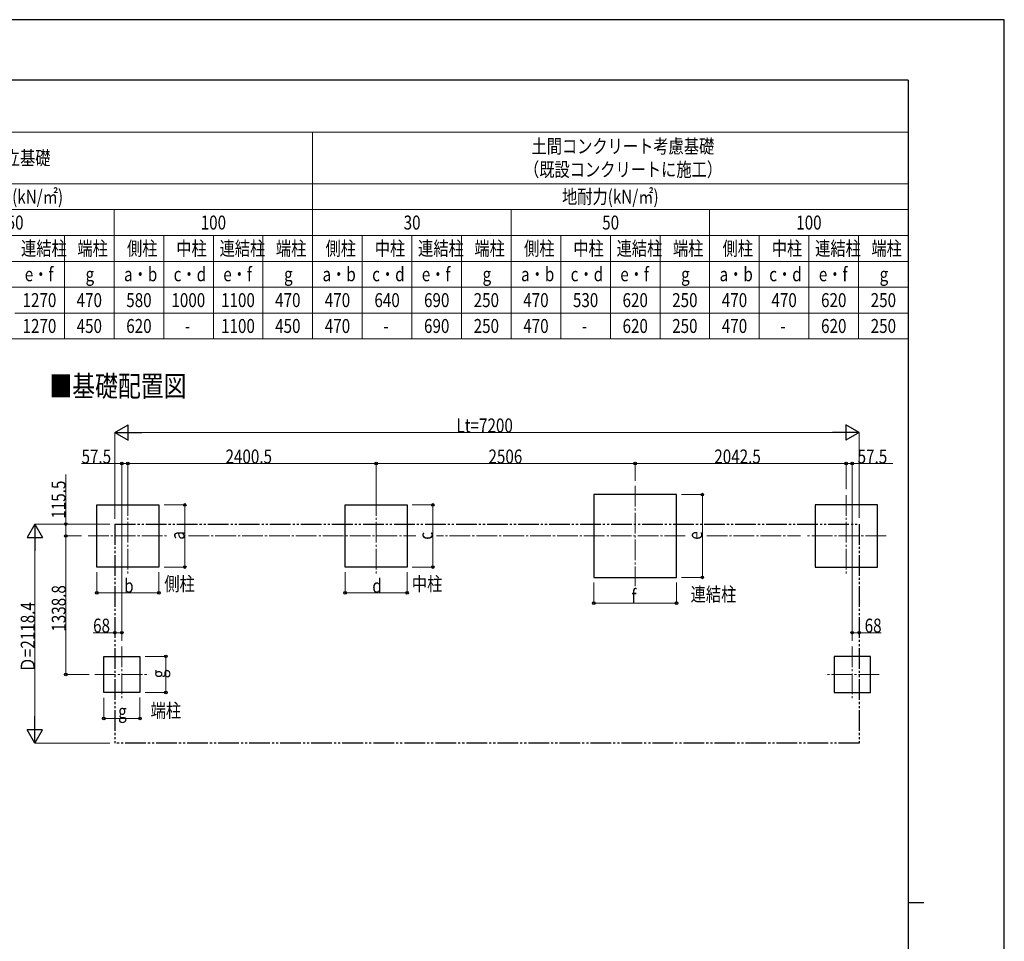
# Model space of a CAD drawing. Units: millimetres. Extents: x 0 to 25230, y 0 to 17820.
# Drawn here: x 15707 to 25230, y 8910 to 17820 of the extents above; entities that cross this region are included whole.
import ezdxf

# ---------------------------------------------------------------- set-up
doc = ezdxf.new("R2010")
doc.units = ezdxf.units.MM
doc.linetypes.add('YCENTER_1', pattern=[13, 10, -1, 1, -1])
doc.linetypes.add('YDIVIDE_1', pattern=[15, 10, -1, 1, -1, 1, -1])
for name, color, linetype, lineweight in [('TABLE1', 255, 'Continuous', 13), ('USER1', 3, 'Continuous', 13), ('YKK_12', 2, 'Continuous', 13), ('YKK_A1', 4, 'Continuous', 30), ('YKK_D', 6, 'Continuous', 13), ('YKK_ZWAK', 7, 'Continuous', 30)]:
    doc.layers.add(name, color=color, linetype=linetype, lineweight=lineweight)
doc.styles.add('text-b', font='extslim2.shx', dxfattribs={"width": 0.8, "bigfont": 'extfont2.shx'})

msp = doc.modelspace()

# ---------------------------------------------------------------- linework, layer by layer
at = {"layer": 'TABLE1', "lineweight": 15}
for p, q in [((11380.05942267506, 16733.77597289617), (24300.05942267506, 16733.77597289617)), ((18540.05942267506, 16733.77597289617), (18540.05942267506, 15983.77597289617)), ((12780.05942267506, 15483.77597289617), (24300.05942267506, 15483.77597289617)), ((11380.05942267506, 15233.77597289617), (24300.05942267506, 15233.77597289617)), ((17580.05942267506, 15233.77597289617), (17580.05942267506, 14733.77597289617)), ((18060.05942267506, 15233.77597289617), (18060.05942267506, 14733.77597289617)), ((16140.05942267506, 14983.77597289617), (16140.05942267506, 14733.77597289617)), ((17100.05942267506, 14983.77597289617), (17100.05942267506, 14733.77597289617))]:
    msp.add_line(p, q, dxfattribs=at)
at = {"layer": 'TABLE1'}
for p, q in [((24300.05942267506, 16733.77597289617), (24300.05942267506, 15733.77597289617)), ((12780.05942267506, 16233.77597289617), (24300.05942267506, 16233.77597289617)), ((12780.05942267506, 15983.77597289617), (24300.05942267506, 15983.77597289617)), ((16620.05942267506, 15983.77597289617), (16620.05942267506, 14733.77597289617)), ((18540.05942267506, 15983.77597289617), (18540.05942267506, 15733.77597289617)), ((20460.05942267506, 15983.77597289617), (20460.05942267506, 14733.77597289617)), ((22380.05942267506, 15983.77597289617), (22380.05942267506, 14733.77597289617)), ((12780.05942267506, 15733.77597289617), (24300.05942267506, 15733.77597289617)), ((16140.05942267506, 15733.77597289617), (16140.05942267506, 15233.77597289617)), ((17100.05942267506, 15733.77597289617), (17100.05942267506, 15233.77597289617)), ((17580.05942267506, 15733.77597289617), (17580.05942267506, 15233.77597289617)), ((18060.05942267506, 15733.77597289617), (18060.05942267506, 15233.77597289617)), ((18540.05942267506, 15733.77597289617), (18540.05942267506, 15233.77597289617)), ((19020.05942267506, 15733.77597289617), (19020.05942267506, 14733.77597289617)), ((19500.05942267506, 15733.77597289617), (19500.05942267506, 15233.77597289617)), ((19980.05942267506, 15733.77597289617), (19980.05942267506, 15233.77597289617)), ((20940.05942267506, 15733.77597289617), (20940.05942267506, 14733.77597289617)), ((21420.05942267506, 15733.77597289617), (21420.05942267506, 15233.77597289617)), ((21900.05942267506, 15733.77597289617), (21900.05942267506, 15233.77597289617)), ((22860.05942267506, 15733.77597289617), (22860.05942267506, 14733.77597289617)), ((23340.05942267506, 15733.77597289617), (23340.05942267506, 15233.77597289617)), ((23820.05942267506, 15733.77597289617), (23820.05942267506, 15233.77597289617)), ((24300.05942267506, 15733.77597289617), (24300.05942267506, 14733.77597289617)), ((16140.05942267506, 15233.77597289617), (16140.05942267506, 14983.77597289617)), ((17100.05942267506, 15233.77597289617), (17100.05942267506, 14983.77597289617)), ((18540.05942267506, 15233.77597289617), (18540.05942267506, 14983.77597289617)), ((19500.05942267506, 15233.77597289617), (19500.05942267506, 14733.77597289617)), ((19980.05942267506, 15233.77597289617), (19980.05942267506, 14733.77597289617)), ((21420.05942267506, 15233.77597289617), (21420.05942267506, 14733.77597289617)), ((21900.05942267506, 15233.77597289617), (21900.05942267506, 14733.77597289617)), ((23340.05942267506, 15233.77597289617), (23340.05942267506, 14733.77597289617)), ((23820.05942267506, 15233.77597289617), (23820.05942267506, 14733.77597289617)), ((15660.05942267506, 14983.77597289617), (16140.05942267506, 14983.77597289617)), ((16140.05942267506, 14983.77597289617), (17580.05942267506, 14983.77597289617)), ((17580.05942267506, 14983.77597289617), (18060.05942267506, 14983.77597289617)), ((18060.05942267506, 14983.77597289617), (18540.05942267506, 14983.77597289617)), ((18540.05942267506, 14983.77597289617), (19020.05942267506, 14983.77597289617)), ((18540.05942267506, 14983.77597289617), (18540.05942267506, 14733.77597289617)), ((19020.05942267506, 14983.77597289617), (19500.05942267506, 14983.77597289617)), ((19500.05942267506, 14983.77597289617), (20940.05942267506, 14983.77597289617)), ((20940.05942267506, 14983.77597289617), (21420.05942267506, 14983.77597289617)), ((21420.05942267506, 14983.77597289617), (22860.05942267506, 14983.77597289617)), ((22860.05942267506, 14983.77597289617), (23340.05942267506, 14983.77597289617)), ((23340.05942267506, 14983.77597289617), (24300.05942267506, 14983.77597289617)), ((12780.05942267506, 14733.77597289617), (24300.05942267506, 14733.77597289617))]:
    msp.add_line(p, q, dxfattribs=at)
at = {"layer": 'YKK_12', "linetype": 'YCENTER_1', "ltscale": 20}
for p, q in [((21659.44368739138, 13313.5927059616), (21659.44368739138, 12343.42292463711)), ((16752.94371767521, 13224.39270596448), (16752.94371767521, 12454.22292463999)), ((19153.44368739138, 13224.39270596448), (19153.44368739138, 12454.22292463999)), ((23701.94365710755, 13224.39270596159), (23701.94365710755, 12454.22292463709)), ((16367.85882701296, 12828.50781530225), (17138.02860833746, 12828.50781530225)), ((17339.10881187104, 12828.50781530225), (19538.52857805362, 12828.50781530225)), ((22144.52857805363, 12828.50781529935), (19739.60878158721, 12828.50781529935)), ((24087.0285477698, 12828.50781529935), (23316.8587664453, 12828.50781529935)), ((16695.44371767521, 11760.59270596446), (16695.44371767521, 11240.42292463997)), ((23759.44365710754, 11760.59270596157), (23759.44365710754, 11240.42292463708)), ((16435.07974059859, 11489.70781530223), (16955.24952192308, 11489.70781530223)), ((24019.80763418417, 11489.70781529934), (23499.63785285967, 11489.70781529934))]:
    msp.add_line(p, q, dxfattribs=at)
at = {"layer": 'YKK_A1'}
for p, q in [((22059.44368739138, 13228.50781529934), (21259.44368739138, 13228.50781529934)), ((21259.44368739138, 13228.50781529934), (21259.44368739138, 12428.50781529935)), ((22059.44368739138, 12428.50781529935), (22059.44368739138, 13228.50781529934)), ((16452.94371767521, 12528.50781530224), (16452.94371767521, 13128.50781530224)), ((16452.94371767521, 13128.50781530224), (17052.94371767521, 13128.50781530224)), ((17052.94371767521, 13128.50781530224), (17052.94371767521, 12528.50781530224)), ((18853.44368739138, 12528.50781530224), (18853.44368739138, 13128.50781530224)), ((18853.44368739138, 13128.50781530224), (19453.44368739138, 13128.50781530224)), ((19453.44368739138, 13128.50781530224), (19453.44368739138, 12528.50781530224)), ((24001.94365710754, 13128.50781529934), (23401.94365710755, 13128.50781529934)), ((23401.94365710755, 13128.50781529934), (23401.94365710755, 12528.50781529935)), ((24001.94365710754, 12528.50781529935), (24001.94365710754, 13128.50781529934)), ((17052.94371767521, 12528.50781530224), (16452.94371767521, 12528.50781530224)), ((19453.44368739138, 12528.50781530224), (18853.44368739138, 12528.50781530224)), ((23401.94365710755, 12528.50781529935), (24001.94365710754, 12528.50781529935)), ((21259.44368739138, 12428.50781529935), (22059.44368739138, 12428.50781529935)), ((16520.44371767522, 11314.70781530222), (16520.44371767522, 11664.70781530222)), ((16520.44371767522, 11664.70781530222), (16870.44371767522, 11664.70781530222)), ((16870.44371767522, 11664.70781530222), (16870.44371767522, 11314.70781530222)), ((23934.44365710754, 11664.70781529933), (23584.44365710754, 11664.70781529933)), ((23584.44365710754, 11664.70781529933), (23584.44365710754, 11314.70781529933)), ((23934.44365710754, 11314.70781529933), (23934.44365710754, 11664.70781529933)), ((16870.44371767522, 11314.70781530222), (16520.44371767522, 11314.70781530222)), ((23584.44365710754, 11314.70781529933), (23934.44365710754, 11314.70781529933))]:
    msp.add_line(p, q, dxfattribs=at)
at = {"layer": 'YKK_A1', "linetype": 'YDIVIDE_1', "ltscale": 20}
for p, q in [((16627.44368739138, 12943.98822696266), (23827.44368739138, 12943.98822695977)), ((16627.44368739138, 12943.98822696266), (16627.44368739138, 10825.58822696267)), ((23827.44368739138, 12943.98822695977), (23827.44368739139, 10825.58822695977)), ((23827.44368739139, 10825.58822695977), (16627.44368739138, 10825.58822696267))]:
    msp.add_line(p, q, dxfattribs=at)
at = {"layer": 'YKK_D', "lineweight": -2}
for p, q in [((16627.44368739138, 13828.50781529934), (16757.34749795906, 13903.50781529933)), ((16627.44368739138, 13828.50781529934), (16757.34749795906, 13753.50781529936)), ((16627.44368739138, 13828.50781529934), (16887.25130852673, 13828.50781529934)), ((16757.34749795906, 13753.50781529936), (16757.34749795906, 13903.50781529933)), ((23827.44368739138, 13828.50781529934), (23567.63606625603, 13828.50781529934)), ((23827.44368739138, 13828.50781529934), (23697.5398768237, 13903.50781529933)), ((23697.5398768237, 13903.50781529933), (23697.5398768237, 13753.50781529936)), ((23827.44368739138, 13828.50781529934), (23697.5398768237, 13753.50781529936)), ((15852.94371767574, 12943.98822696267), (15777.94371767576, 12814.084416395)), ((15852.94371767574, 12943.98822696267), (15927.94371767572, 12814.084416395)), ((15852.94371767574, 12943.98822696267), (15852.94371767574, 12684.18060582732)), ((15777.94371767576, 12814.084416395), (15927.94371767572, 12814.084416395)), ((15852.94371767574, 10825.58822696267), (15852.94371767574, 11085.39584809802)), ((15852.94371767574, 10825.58822696267), (15777.94371767576, 10955.49203753034)), ((15927.94371767572, 10955.49203753034), (15777.94371767576, 10955.49203753034)), ((15852.94371767574, 10825.58822696267), (15927.94371767572, 10955.49203753034))]:
    msp.add_line(p, q, dxfattribs=at)
at = {"layer": 'YKK_D'}
for p, q in [((16627.44368739138, 12993.98822696264), (16627.44368739138, 13829.50781529934)), ((16777.44368739138, 13828.50781529934), (23677.44368739138, 13828.50781529934)), ((23827.44368739138, 13003.70191422733), (23827.44368739138, 13829.50781529934)), ((16695.44371767522, 13528.50781529934), (16304.04371767522, 13528.50781529934)), ((16695.44371767522, 11815.84004933181), (16695.44371767522, 13529.50781529934)), ((16752.94371767521, 13528.50781529934), (16695.44371767522, 13528.50781529934)), ((16752.94371767521, 13282.37159113828), (16752.94371767521, 13529.50781529934)), ((16752.94371767521, 13225.39270596448), (16752.94371767521, 13529.50781529934)), ((16752.94371767521, 13528.50781529934), (19153.44368739138, 13528.50781529934)), ((19153.44368739138, 13225.39270596448), (19153.44368739138, 13529.50781529934)), ((19153.44368739138, 13225.39270596448), (19153.44368739138, 13529.50781529934)), ((21659.44368739138, 13528.50781529934), (19153.44368739138, 13528.50781529934)), ((21659.44368739138, 13361.73219106258), (21659.44368739138, 13529.50781529934)), ((21659.44368739138, 13361.73219106258), (21659.44368739138, 13529.50781529934)), ((21659.44368739138, 13528.50781529934), (23701.94365710557, 13528.50781529934)), ((23701.94365710557, 13283.89096366629), (23701.94365710557, 13529.50781529934)), ((23701.94365710557, 13282.37159113828), (23701.94365710557, 13529.50781529934)), ((23701.94365710557, 13528.50781529934), (23759.44365710557, 13528.50781529934)), ((23759.44365710557, 11815.84004933181), (23759.44365710557, 13529.50781529934)), ((23759.44365710557, 13528.50781529934), (24150.84365710557, 13528.50781529934)), ((16151.94371767538, 12943.98822696267), (16151.94371767538, 13421.78822696267)), ((22109.44368739142, 13228.50781529934), (22310.44368739177, 13228.50781529934)), ((22309.44368739177, 12428.50781529935), (22309.44368739177, 13228.50781529934)), ((17102.94371767525, 13128.50781530225), (17303.9437176754, 13128.50781530225)), ((17302.9437176754, 12528.50781530224), (17302.9437176754, 13128.50781530225)), ((19503.44368739142, 13128.50781530225), (19704.44368739175, 13128.50781530225)), ((19703.44368739175, 12528.50781530224), (19703.44368739175, 13128.50781530225)), ((16577.44368739136, 12943.98822696267), (15851.94371767574, 12943.98822696267)), ((16577.44368739136, 12943.98822696267), (16150.94371767538, 12943.98822696267)), ((16151.94371767538, 12828.50781530226), (16151.94371767538, 12943.98822696267)), ((15852.94371767574, 10975.58822696267), (15852.94371767574, 12793.98822696267)), ((16306.29436708259, 12828.50781530226), (16150.94371767538, 12828.50781530226)), ((16303.73064808847, 12828.50781530226), (16151.94371767542, 12828.50781530226)), ((16152.94371767542, 12828.50781530226), (16152.94371767543, 11489.70781530224)), ((16452.94371767521, 12478.50781530222), (16452.94371767521, 12277.50781530224)), ((17052.94371767521, 12479.49152667742), (17052.94371767521, 12277.50781530224)), ((17102.94371767518, 12528.50781530224), (17303.9437176754, 12528.50781530224)), ((18853.44368739138, 12478.50781530222), (18853.44368739138, 12277.50781530224)), ((19453.44368739138, 12479.49152667742), (19453.44368739138, 12277.50781530224)), ((19503.44368739134, 12528.50781530224), (19704.44368739175, 12528.50781530224)), ((22109.44368739134, 12428.50781529935), (22310.44368739177, 12428.50781529935)), ((21259.44368739138, 12378.50781529933), (21259.44368739138, 12177.50781529935)), ((22059.44368739138, 12379.49152667453), (22059.44368739138, 12177.50781529935)), ((16452.94371767521, 12278.50781530224), (17052.94371767521, 12278.50781530224)), ((18853.44368739138, 12278.50781530224), (19453.44368739138, 12278.50781530224)), ((21259.44368739138, 12178.50781529935), (22059.44368739138, 12178.50781529935)), ((16627.44368739138, 11893.53430682572), (16416.04368739138, 11893.53430682572)), ((16695.44371767521, 11893.53430682572), (16627.44368739138, 11893.53430682572)), ((23759.44365710754, 11893.53430682283), (23827.44368739138, 11893.53430682283)), ((23827.44368739138, 11893.53430682283), (24038.84368739138, 11893.53430682283)), ((16920.16463126088, 11664.70781530223), (17121.16463126112, 11664.70781530223)), ((17120.16463126112, 11314.70781530222), (17120.16463126112, 11664.70781530223)), ((16378.56175686608, 11489.70781530224), (16151.94371767543, 11489.70781530224)), ((16520.44371767522, 11264.70781530221), (16520.44371767522, 11063.70781530222)), ((16870.44371767522, 11265.69152667741), (16870.44371767522, 11063.70781530222)), ((16920.16463126081, 11314.70781530222), (17121.16463126112, 11314.70781530222)), ((16520.44371767522, 11064.70781530223), (16870.44371767522, 11064.70781530223)), ((16577.44368739136, 10825.58822696267), (15851.94371767574, 10825.58822696267))]:
    msp.add_line(p, q, dxfattribs=at)
at = {"layer": 'YKK_D', "linetype": 'YCENTER_1', "ltscale": 20}
msp.add_line((22352.26013547785, 12828.50781530225), (23257.49916840972, 12828.50781530225), dxfattribs=at)
at = {"layer": 'YKK_D', "linetype": 'ByBlock', "lineweight": -2}
for centre in [(16695.44371767522, 13528.50781529934), (16752.94371767521, 13528.50781529934), (16752.94371767521, 13528.50781529934), (19153.44368739138, 13528.50781529934), (19153.44368739138, 13528.50781529934), (21659.44368739138, 13528.50781529934), (21659.44368739138, 13528.50781529934), (23701.94365710557, 13528.50781529934), (23701.94365710557, 13528.50781529934), (23759.44365710557, 13528.50781529934), (22309.44368739177, 13228.50781529934), (17302.9437176754, 13128.50781530225), (19703.44368739175, 13128.50781530225), (16151.94371767538, 12943.98822696267), (16151.94371767538, 12828.50781530226), (16152.94371767542, 12828.50781530226), (17302.9437176754, 12528.50781530224), (19703.44368739175, 12528.50781530224), (22309.44368739177, 12428.50781529935), (16452.94371767521, 12278.50781530224), (17052.94371767521, 12278.50781530224), (18853.44368739138, 12278.50781530224), (19453.44368739138, 12278.50781530224), (21259.44368739138, 12178.50781529935), (22059.44368739138, 12178.50781529935), (16627.44368739138, 11893.53430682572), (16695.44371767521, 11893.53430682572), (23759.44365710754, 11893.53430682283), (23827.44368739138, 11893.53430682283), (17120.16463126112, 11664.70781530223), (16152.94371767543, 11489.70781530224), (17120.16463126112, 11314.70781530222), (16520.44371767522, 11064.70781530223), (16870.44371767522, 11064.70781530223)]:
    msp.add_circle(centre, 12.75, dxfattribs=at)
at = {"layer": 'YKK_ZWAK'}
for p, q in [((25230, 17820), (0, 17820)), ((25230, 0), (25230, 17820)), ((24300.05942267506, 17235), (900.0594226750563, 17235)), ((24300.05942267506, 17235), (24300.05942267506, 1335)), ((24300.05942267506, 9285), (24450.05942267506, 9285))]:
    msp.add_line(p, q, dxfattribs=at)

# ---------------------------------------------------------------- texts
at = {"layer": 'TABLE1', "style": 'text-b', "width": 0.8}
for s, p in [('土間コンクリート考慮基礎', (20656.85942267506, 16528.77597289617)), ('独立基礎', (15415.25942267506, 16416.27597289617)), ('（既設コンクリートに施工）', (20584.85942267506, 16303.77597289617)), ('地耐力(kN/㎡)', (15192.05942267506, 16041.27597289617)), ('地耐力(kN/㎡)', (20952.05942267506, 16041.27597289617)), ('50', (15580.85942267506, 15791.27597289617)), ('100', (17457.65942267506, 15791.27597289617)), ('30', (19420.85942267506, 15791.27597289617)), ('50', (21340.85942267506, 15791.27597289617)), ('100', (23217.65942267506, 15791.27597289617)), ('連結柱', (15720.05942267506, 15541.27597289617)), ('端柱', (16264.85942267506, 15541.27597289617)), ('側柱', (16744.85942267506, 15541.27597289617)), ('中柱', (17221.25942267506, 15541.27597289617)), ('連結柱', (17640.05942267506, 15541.27597289617)), ('端柱', (18184.85942267506, 15541.27597289617)), ('側柱', (18664.85942267506, 15541.27597289617)), ('中柱', (19141.25942267506, 15541.27597289617)), ('連結柱', (19560.05942267506, 15541.27597289617)), ('端柱', (20104.85942267506, 15541.27597289617)), ('側柱', (20584.85942267506, 15541.27597289617)), ('中柱', (21061.25942267506, 15541.27597289617)), ('連結柱', (21480.05942267506, 15541.27597289617)), ('端柱', (22024.85942267506, 15541.27597289617)), ('側柱', (22504.85942267506, 15541.27597289617)), ('中柱', (22981.25942267506, 15541.27597289617)), ('連結柱', (23400.05942267506, 15541.27597289617)), ('端柱', (23944.85942267506, 15541.27597289617)), ('e・f', (15756.05942267506, 15291.27597289617)), ('a・b', (16716.05942267506, 15291.27597289617)), ('c・d', (17196.05942267506, 15291.27597289617)), ('e・f', (17676.05942267506, 15291.27597289617)), ('a・b', (18636.05942267506, 15291.27597289617)), ('c・d', (19116.05942267506, 15291.27597289617)), ('e・f', (19596.05942267506, 15291.27597289617)), ('a・b', (20556.05942267506, 15291.27597289617)), ('c・d', (21036.05942267506, 15291.27597289617)), ('e・f', (21516.05942267506, 15291.27597289617)), ('a・b', (22476.05942267506, 15291.27597289617)), ('c・d', (22956.05942267506, 15291.27597289617)), ('e・f', (23436.05942267506, 15291.27597289617)), ('g', (16344.05942267506, 15291.27597289617)), ('g', (18264.05942267506, 15291.27597289617)), ('g', (20184.05942267506, 15291.27597289617)), ('g', (22104.05942267506, 15291.27597289617)), ('g', (24024.05942267506, 15291.27597289617)), ('1270', (15734.45942267506, 15041.27597289617)), ('470', (16257.65942267506, 15041.27597289617)), ('580', (16737.65942267506, 15041.27597289617)), ('1000', (17174.45942267506, 15041.27597289617)), ('1100', (17654.45942267506, 15041.27597289617)), ('470', (18177.65942267506, 15041.27597289617)), ('470', (18657.65942267506, 15041.27597289617)), ('640', (19137.65942267506, 15041.27597289617)), ('690', (19617.65942267506, 15041.27597289617)), ('250', (20097.65942267506, 15041.27597289617)), ('470', (20577.65942267506, 15041.27597289617)), ('530', (21057.65942267506, 15041.27597289617)), ('620', (21537.65942267506, 15041.27597289617)), ('250', (22017.65942267506, 15041.27597289617)), ('470', (22497.65942267506, 15041.27597289617)), ('470', (22977.65942267506, 15041.27597289617)), ('620', (23457.65942267506, 15041.27597289617)), ('250', (23937.65942267506, 15041.27597289617)), ('1270', (15734.45942267506, 14791.27597289617)), ('450', (16257.65942267506, 14791.27597289617)), ('620', (16737.65942267506, 14791.27597289617)), ('1100', (17654.45942267506, 14791.27597289617)), ('450', (18177.65942267506, 14791.27597289617)), ('470', (18657.65942267506, 14791.27597289617)), ('690', (19617.65942267506, 14791.27597289617)), ('250', (20097.65942267506, 14791.27597289617)), ('470', (20577.65942267506, 14791.27597289617)), ('620', (21537.65942267506, 14791.27597289617)), ('250', (22017.65942267506, 14791.27597289617)), ('470', (22497.65942267506, 14791.27597289617)), ('620', (23457.65942267506, 14791.27597289617)), ('250', (23937.65942267506, 14791.27597289617)), ('-', (17304.05942267506, 14791.27597289617)), ('-', (19224.05942267506, 14791.27597289617)), ('-', (21144.05942267506, 14791.27597289617)), ('-', (23064.05942267506, 14791.27597289617))]:
    msp.add_text(s, height=135, dxfattribs=at).set_placement(p)
at = {"layer": 'USER1', "style": 'text-b', "width": 0.8}
for s, height, p in [('■基礎配置図', 202.56, (15993.94372446437, 14176.14827140575)), ('側柱', 135, (17105.70854564236, 12298.1934271655)), ('中柱', 135, (19499.86284035199, 12298.1934271655)), ('連結柱', 135, (22196.00276071918, 12197.19288190672)), ('端柱', 135, (16973.22600129609, 11073.56116050968))]:
    msp.add_text(s, height=height, dxfattribs=at).set_placement(p)
at = {"layer": 'YKK_D', "style": 'text-b', "width": 0.8}
for s, p in [('Lt=7200', (19932.24368739138, 13829.50781529934)), ('57.5', (16305.04371767522, 13529.50781529934)), ('2400.5', (17697.5937025333, 13529.50781529934)), ('2506', (20240.84368739138, 13529.50781529934)), ('2042.5', (22425.09367224848, 13529.50781529934)), ('57.5', (23811.44365710557, 13529.50781529934)), ('b', (16716.94371767521, 12279.50781530224)), ('d', (19117.44368739138, 12279.50781530224)), ('f', (21623.44368739138, 12179.50781529935)), ('68', (16417.04368739138, 11894.53430682572)), ('68', (23879.44368739138, 11894.53430682283)), ('g', (16659.44371767522, 11065.70781530223))]:
    msp.add_text(s, height=135, dxfattribs=at).set_placement(p)
for s, p in [('115.5', (16150.94371767538, 12995.98822696266)), ('a', (17301.9437176754, 12792.50781530223)), ('c', (19702.44368739175, 12792.50781530223)), ('e', (22308.44368739177, 12792.50781529933)), ('1338.8', (16151.94371767542, 11903.50781530224)), ('Ｄ=2118.4', (15851.94371767574, 11510.38822696266)), ('g', (17119.16463126112, 11453.70781530222))]:
    msp.add_text(s, height=135, rotation=90, dxfattribs=at).set_placement(p)

doc.saveas('drawing.dxf')
